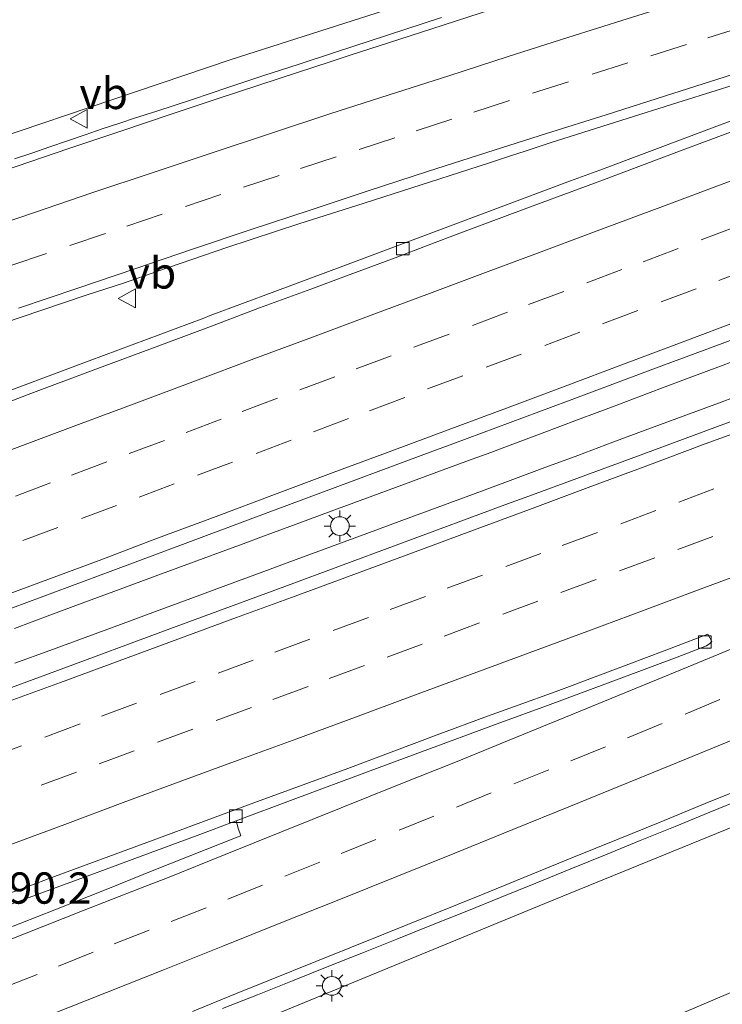
# Model space of a CAD drawing. Units: metres. Extents: x 200000 to 210015, y 462500 to 468753.
# Drawn here: x 200729 to 200786, y 468195 to 468274 of the extents above; entities that cross this region are included whole.
import ezdxf
from ezdxf.enums import TextEntityAlignment as Align

# ---------------------------------------------------------------- set-up
doc = ezdxf.new("R2010")
doc.units = ezdxf.units.M
doc.linetypes.add('VW-3-9_STREEP', pattern=[12, 3, -9])
doc.layers.get('0').update_dxf_attribs({"lineweight": 25})
for name, color, linetype, lineweight in [('B-ME-AM-KILOMETR-S-B1', 7, 'Continuous', 18), ('B-ME-BV-GELEIDECONSTRUCTIE-GELEIDERAIL-L-B1', 213, 'BV-GELEIDERAIL', 18), ('B-ME-GW-KRUINLIJN-L-B1', 93, 'Continuous', 18), ('B-ME-GW-TEENLIJN-L-B1', 93, 'Continuous', 18), ('B-ME-IE-GRASLAND-GV-B6', 93, 'Continuous', 18), ('B-ME-IE-MEUBILAIR_WEGMEUBILAIR-LICHTMAST-S-B1', 8, 'Continuous', 18), ('B-ME-VH-VERH_SOORT-BITUMEN-GV-B6', 8, 'IE-TERREINAFSCHEIDING-NATUURLIJK-HOUTWAL', 18), ('B-ME-VV-KOLK-S-B1', 8, 'Continuous', 18), ('B-ME-VW-MARKERING-39STREEP-015-L-B1', 255, 'VW-3-9_STREEP', 18), ('B-ME-VW-MARKERING-STREEP-015-L-B1', 7, 'Continuous', 18), ('B-ME-VW-MEUBILAIR_WEGMEUBILAIR-VERKEERSBORD-S-B1', 8, 'Continuous', 18)]:
    doc.layers.add(name, color=color, linetype=linetype, lineweight=lineweight)
doc.styles.add('NLCS-ISO', font='NLCS-ISO.TTF')
doc.linetypes.add('BV-GELEIDERAIL', pattern='A,10,-3,[108,NLCS.SHX,S=1,R=0,X=0,Y=0],-3', length=16)
doc.linetypes.add('IE-TERREINAFSCHEIDING-NATUURLIJK-HOUTWAL', pattern='A,7,-1.5,[67,NLCS.SHX,S=0.75,R=45,X=0,Y=0],-1.5,7,-1.5,[70,NLCS.SHX,S=0.75,R=0,X=0,Y=0],-1.5', length=20)

# ---------------------------------------------------------------- blocks, each defined once
blk = doc.blocks.new('verkeersbord')
for p, q in [((0, 0.75), (-0.75, -0.625)), ((0.75, -0.625), (0, 0.75)), ((-0.75, -0.625), (0.75, -0.625))]:
    blk.add_line(p, q)
blk = doc.blocks.new('kolk')
blk.add_lwpolyline([(-0.5, -0.5), (0.5, -0.5), (0.5, 0.5), (-0.5, 0.5)], close=True)
blk = doc.blocks.new('lantaarnpaal')
for p, q in [((-0.884, 0.884), (-0.53, 0.53)), ((0, 0.75), (0, 1.25)), ((0.53, 0.53), (0.884, 0.884)), ((-0.75, 0), (-1.25, 0)), ((0.75, 0), (1.25, 0)), ((-0.53, -0.53), (-0.884, -0.884)), ((0, -0.75), (0, -1.25)), ((0.53, -0.53), (0.884, -0.884))]:
    blk.add_line(p, q)
blk.add_circle((0, 0), 0.75)

msp = doc.modelspace()

# ---------------------------------------------------------------- linework, layer by layer
at = {"layer": 'B-ME-BV-GELEIDECONSTRUCTIE-GELEIDERAIL-L-B1'}
for points in [[(200728.9542, 468262.8002, 12.2091), (200730.3484, 468263.2703, 12.1972), (200731.7777, 468263.7591, 12.1849), (200734.6206, 468264.7385, 12.1562), (200735.9786, 468265.1987, 12.1451), (200737.4535, 468265.6953, 12.133), (200738.5643, 468266.0579, 12.1252), (200740.3412, 468266.6298, 12.1178), (200743.1842, 468267.5667, 12.0931), (200746.0238, 468268.5121, 12.0548), (200748.8866, 468269.4621, 12.0266), (200751.7133, 468270.3907, 12.0024), (200754.557, 468271.318, 11.98), (200757.3975, 468272.2537, 11.9522), (200760.2534, 468273.1812, 11.9386), (200763.1072, 468274.0997, 11.9372)], [(200728.9649, 468225.2749, 12.8891), (200731.7757, 468226.3231, 12.8737), (200734.5888, 468227.3656, 12.8699), (200737.4046, 468228.4006, 12.8616), (200740.2191, 468229.4391, 12.8491), (200743.0313, 468230.4823, 12.8272), (200745.8515, 468231.5203, 12.8156), (200747.2564, 468232.0406, 12.8098), (200748.6542, 468232.5627, 12.804), (200751.4811, 468233.6136, 12.7886), (200754.2839, 468234.6517, 12.7677), (200757.099, 468235.6886, 12.7507), (200759.9243, 468236.727, 12.7279), (200762.7409, 468237.7591, 12.6928), (200765.5636, 468238.7944, 12.6572), (200767.0639, 468239.347, 12.6521), (200768.3801, 468239.8422, 12.6476), (200771.1657, 468240.8951, 12.6351), (200773.9861, 468241.9495, 12.6304), (200775.559, 468242.5376, 12.6252), (200776.7858, 468243.0003, 12.6211), (200779.5918, 468244.0571, 12.5997), (200782.4107, 468245.1156, 12.5744), (200785.2204, 468246.17, 12.5442), (200788.029, 468247.2185, 12.5023)], [(200788.0792, 468244.3373, 12.4923), (200785.2498, 468243.2936, 12.5068), (200782.4238, 468242.2411, 12.5202), (200779.6106, 468241.1904, 12.5411), (200776.8159, 468240.1527, 12.5608), (200774.0038, 468239.1078, 12.5752), (200771.1643, 468238.0498, 12.5947), (200768.38, 468237.0178, 12.6267), (200765.5772, 468235.982, 12.6504), (200762.7521, 468234.9381, 12.6672), (200759.9317, 468233.8963, 12.683), (200757.1238, 468232.8595, 12.7049), (200754.3096, 468231.8204, 12.7245), (200751.4908, 468230.7781, 12.7385), (200748.6817, 468229.7403, 12.7541), (200745.8677, 468228.7009, 12.7754), (200743.0528, 468227.6634, 12.7826), (200740.2388, 468226.6235, 12.7887), (200737.4245, 468225.5846, 12.8007), (200734.6083, 468224.5507, 12.8189), (200731.791, 468223.5199, 12.8309), (200728.9732, 468222.4903, 12.838)], [(200745.598, 468194.8898, 12.2805), (200748.3868, 468195.9945, 12.2374), (200751.1986, 468197.1094, 12.2035), (200753.962, 468198.2108, 12.1721), (200756.7484, 468199.3221, 12.1402), (200759.5344, 468200.4342, 12.1073), (200762.319, 468201.5503, 12.0874), (200765.1259, 468202.678, 12.0626), (200767.8868, 468203.7902, 12.031), (200770.6658, 468204.9152, 12.0009), (200773.4486, 468206.0495, 11.9746), (200776.214, 468207.176, 11.9523), (200779.0052, 468208.3151, 11.9313), (200781.8, 468209.4521, 11.9102), (200784.5641, 468210.5814, 11.9002), (200787.3259, 468211.7113, 11.887)]]:
    msp.add_polyline3d(points, dxfattribs=at)
at = {"layer": 'B-ME-GW-KRUINLIJN-L-B1'}
for points in [[(200800.0086, 468287.8702, 10.7551), (200796.653, 468286.819, 10.785), (200770.231, 468278.44, 10.986), (200746.286, 468270.75, 11.146), (200718.029, 468261.226, 11.396), (200686.03, 468249.382, 11.961), (200676.149, 468249.367, 11.683), (200654.621, 468242.16, 12.098), (200635.74, 468235.308, 12.412), (200617.7364, 468229.1859, 12.5261), (200616.8205, 468227.0814, 12.653)], [(200820.9025, 468223.7825, 10.789), (200811.029, 468219.61, 10.865), (200791.308, 468211.407, 10.982), (200771.372, 468203.274, 11.14), (200750.34, 468194.63, 11.293), (200730.159, 468186.85, 11.549), (200709.545, 468178.784, 11.917), (200689.549, 468170.898, 12.185), (200670.815, 468163.515, 12.276), (200655.961, 468157.632, 12.553), (200650.08, 468155.541, 12.651), (200649.664, 468155.56, 12.685), (200649.1704, 468156.7992, 12.7731)]]:
    msp.add_polyline3d(points, dxfattribs=at)
at = {"layer": 'B-ME-GW-TEENLIJN-L-B1'}
msp.add_polyline3d([(200728.961, 468171.1, 7.142), (200748.782, 468179.933, 7.112), (200769.464, 468189.037, 7.144), (200789.636, 468197.612, 7.116), (200809.982, 468206.516, 7.09), (200824.4576, 468212.8983, 7.0857)], dxfattribs=at)
at = {"layer": 'B-ME-IE-GRASLAND-GV-B6'}
for points in [[(200718.029, 468261.226, 11.396), (200746.286, 468270.75, 11.146), (200770.231, 468278.44, 10.986), (200796.653, 468286.819, 10.785), (200800.0086, 468287.8702, 10.7551), (200800.826, 468285.387, 10.8985), (200794.5085, 468283.4028, 10.9274), (200789.5469, 468281.8746, 10.966), (200785.8235, 468280.6959, 10.9899), (200783.9765, 468280.1163, 11.0085), (200776.2034, 468277.6496, 11.0465), (200772.684, 468276.5257, 11.0746), (200766.1921, 468274.4468, 11.1354), (200762.3475, 468273.2133, 11.1616), (200758.8664, 468272.0925, 11.1648), (200755.8049, 468271.088, 11.1896), (200754.2864, 468270.6006, 11.2289), (200750.1213, 468269.2456, 11.2366), (200745.1729, 468267.6112, 11.2916), (200743.9643, 468267.206, 11.2897), (200741.5762, 468266.4046, 11.3169), (200737.3718, 468264.9986, 11.3696), (200733.3132, 468263.6414, 11.4029), (200726.0212, 468261.1629, 11.4541)], [(200800.0086, 468287.8702, 10.7551), (200796.653, 468286.819, 10.785), (200770.231, 468278.44, 10.986), (200746.286, 468270.75, 11.146), (200718.029, 468261.226, 11.396)], [(200724.8468, 468248.5854, 11.8316), (200729.4108, 468250.1255, 11.7588), (200734.6847, 468251.9115, 11.6871), (200737.6695, 468252.8862, 11.6604), (200740.4235, 468253.8242, 11.6475), (200745.9289, 468255.7223, 11.6058), (200751.7887, 468257.6478, 11.543), (200756.2467, 468259.0643, 11.5032), (200762.2306, 468260.9813, 11.4554), (200766.8668, 468262.4785, 11.4162), (200768.8533, 468263.1224, 11.4536), (200769.0596, 468263.1893, 11.4646), (200769.9684, 468263.4839, 11.4009), (200771.8048, 468264.0792, 11.3849), (200777.0338, 468265.7491, 11.3457), (200782.4367, 468267.4474, 11.3094), (200786.8612, 468268.8373, 11.3012), (200788.9679, 468269.4992, 11.2848), (200791.4316, 468270.2788, 11.2573), (200794.0348, 468271.1099, 11.2305), (200796.782, 468271.9938, 11.2243), (200797.0117, 468271.9645, 11.2918)], [(200797.0117, 468271.9645, 11.2918), (200797.5481, 468270.0756, 11.3617), (200796.957, 468269.8553, 11.3641), (200795.4254, 468269.2773, 11.3528), (200793.7961, 468268.6624, 11.3528), (200791.2981, 468267.7335, 11.3777), (200783.0864, 468264.6592, 11.4402), (200775.7594, 468261.9162, 11.4784), (200773.4297, 468261.0445, 11.4951), (200764.2514, 468257.6104, 11.5611), (200755.207, 468254.235, 11.6405), (200749.7843, 468252.209, 11.655), (200744.6171, 468250.2785, 11.6908), (200744.1087, 468250.0892, 11.6936), (200734.9252, 468246.6684, 11.7445), (200728.4384, 468244.2473, 11.779)], [(200727.6298, 468226.49, 12.1123), (200736.8132, 468229.9109, 12.0691), (200740.3989, 468231.2468, 12.0469), (200749.5821, 468234.6682, 11.9902), (200755.9672, 468237.0431, 11.9487), (200762.4127, 468239.4405, 11.9067), (200764.0095, 468240.0344, 11.8963), (200773.1946, 468243.4508, 11.8366), (200780.2332, 468246.0688, 11.7908), (200785.5605, 468248.06, 11.7546), (200794.74, 468251.4911, 11.6921)], [(200785.9149, 468241.6931, 11.7796), (200779.2851, 468239.2369, 11.8264), (200770.0891, 468235.8504, 11.895), (200768.6729, 468235.3289, 11.9055), (200759.4833, 468231.9247, 11.9627), (200750.5768, 468228.6254, 12.0182), (200741.3832, 468225.2317, 12.0619), (200732.1897, 468221.838, 12.1057), (200725.74, 468219.4572, 12.1364)], [(200820.2065, 468225.9208, 10.9262), (200820.9025, 468223.7825, 10.789), (200811.029, 468219.61, 10.865), (200791.308, 468211.407, 10.982), (200771.372, 468203.274, 11.14), (200750.34, 468194.63, 11.293), (200730.159, 468186.85, 11.549), (200709.545, 468178.784, 11.917)], [(200743.1809, 468194.6592, 11.5683), (200746.63, 468196.056, 11.5167), (200749.3615, 468197.1604, 11.476), (200753.0582, 468198.655, 11.4472), (200758.489, 468200.844, 11.3923), (200766.2952, 468203.9905, 11.3224), (200773.677, 468206.9853, 11.2414), (200777.2248, 468208.4161, 11.2106), (200780.6062, 468209.7966, 11.1818), (200784.5263, 468211.4029, 11.1656), (200786.4572, 468212.1875, 11.1489), (200786.9909, 468212.3599, 11.1393), (200788.8976, 468212.9939, 11.1338), (200790.5359, 468213.6488, 11.1291), (200793.4939, 468214.8274, 11.1033), (200795.9987, 468215.8464, 11.0842), (200801.4949, 468218.109, 11.05), (200806.7922, 468220.3017, 11.0145), (200810.5727, 468221.8806, 11.0016), (200815.7397, 468224.0456, 10.962), (200819.2542, 468225.52, 10.9332), (200820.2065, 468225.9208, 10.9262)], [(200709.545, 468178.784, 11.917), (200730.159, 468186.85, 11.549), (200750.34, 468194.63, 11.293), (200771.372, 468203.274, 11.14), (200791.308, 468211.407, 10.982), (200811.029, 468219.61, 10.865), (200820.9025, 468223.7825, 10.789), (200824.4576, 468212.8983, 7.0857)], [(200824.4576, 468212.8983, 7.0857), (200809.982, 468206.516, 7.09), (200789.636, 468197.612, 7.116), (200769.464, 468189.037, 7.144), (200748.782, 468179.933, 7.112), (200728.961, 468171.1, 7.142)], [(200769.464, 468189.037, 7.144), (200789.636, 468197.612, 7.116), (200809.982, 468206.516, 7.09), (200824.4576, 468212.8983, 7.0857), (200826.0867, 468207.8852, 6.8005), (200821.1933, 468205.7549, 6.7968), (200814.6205, 468202.8936, 6.7918), (200805.635, 468198.9819, 6.785), (200801.965, 468197.3657, 6.782), (200792.9962, 468193.4159, 6.7746)], [(200724.2738, 468201.6085, 11.8419), (200732.585, 468204.6686, 11.7936), (200735.5615, 468205.7631, 11.7805), (200739.3033, 468207.1425, 11.7558), (200743.5598, 468208.7203, 11.7332), (200746.6849, 468209.8852, 11.7298), (200746.8467, 468209.304, 11.7285), (200747.0702, 468208.6986, 11.801), (200746.7753, 468208.582, 11.7577), (200740.2287, 468205.9924, 11.8262), (200736.2927, 468204.4123, 11.9078), (200732.1858, 468202.7845, 11.9544), (200728.1106, 468201.1779, 11.9973)]]:
    msp.add_polyline3d(points, dxfattribs=at)
at = {"layer": 'B-ME-VH-VERH_SOORT-BITUMEN-GV-B6'}
for points in [[(200804.3933, 468274.592, 11.2317), (200797.0117, 468271.9645, 11.2918), (200796.782, 468271.9938, 11.2243), (200794.0348, 468271.1099, 11.2305), (200791.4316, 468270.2788, 11.2573), (200788.9679, 468269.4992, 11.2848), (200786.8612, 468268.8373, 11.3012), (200782.4367, 468267.4474, 11.3094), (200777.0338, 468265.7491, 11.3457), (200771.8048, 468264.0792, 11.3849), (200769.9684, 468263.4839, 11.4009), (200769.0596, 468263.1893, 11.4646), (200768.8533, 468263.1224, 11.4536), (200766.8668, 468262.4785, 11.4162), (200762.2306, 468260.9813, 11.4554), (200756.2467, 468259.0643, 11.5032), (200751.7887, 468257.6478, 11.543), (200745.9289, 468255.7223, 11.6058), (200740.4235, 468253.8242, 11.6475), (200737.6695, 468252.8862, 11.6604), (200734.6847, 468251.9115, 11.6871), (200729.4108, 468250.1255, 11.7588), (200724.8468, 468248.5854, 11.8316)], [(200726.0212, 468261.1629, 11.4541), (200733.3132, 468263.6414, 11.4029), (200737.3718, 468264.9986, 11.3696), (200741.5762, 468266.4046, 11.3169), (200743.9643, 468267.206, 11.2897), (200745.1729, 468267.6112, 11.2916), (200750.1213, 468269.2456, 11.2366), (200754.2864, 468270.6006, 11.2289), (200755.8049, 468271.088, 11.1896), (200758.8664, 468272.0925, 11.1648), (200762.3475, 468273.2133, 11.1616), (200766.1921, 468274.4468, 11.1354)], [(200728.4384, 468244.2473, 11.779), (200734.9252, 468246.6684, 11.7445), (200744.1087, 468250.0892, 11.6936), (200744.6171, 468250.2785, 11.6908), (200749.7843, 468252.209, 11.655), (200755.207, 468254.235, 11.6405), (200764.2514, 468257.6104, 11.5611), (200773.4297, 468261.0445, 11.4951), (200775.7594, 468261.9162, 11.4784), (200783.0864, 468264.6592, 11.4402), (200791.2981, 468267.7335, 11.3777), (200793.7961, 468268.6624, 11.3528), (200795.4254, 468269.2773, 11.3528), (200796.957, 468269.8553, 11.3641), (200797.5481, 468270.0756, 11.3617), (200800.9302, 468271.3359, 11.3179), (200804.9716, 468272.8419, 11.2897)], [(200804.9716, 468272.8419, 11.2897), (200805.2335, 468272.0493, 11.3085), (200802.9303, 468271.1884, 11.325), (200798.156, 468269.4041, 11.3593), (200794.1089, 468267.9037, 11.3518), (200791.611, 468266.9776, 11.3576), (200786.2229, 468264.9496, 11.3972), (200782.1388, 468263.4189, 11.432), (200776.0722, 468261.1451, 11.4664), (200775.3469, 468260.8612, 11.472), (200774.1111, 468260.4193, 11.4818), (200769.9378, 468258.8713, 11.5077), (200764.5642, 468256.8582, 11.5475), (200762.0514, 468255.9098, 11.5642), (200759.406, 468254.899, 11.5873), (200755.5198, 468253.4731, 11.6204), (200752.6458, 468252.4057, 11.6352), (200748.5618, 468250.8889, 11.6561), (200744.9299, 468249.5198, 11.678), (200740.7009, 468247.9539, 11.7039), (200735.238, 468245.9211, 11.7392), (200730.0608, 468243.9719, 11.7658), (200728.7512, 468243.4736, 11.7729)], [(200805.2335, 468272.0493, 11.3085), (200810.0554, 468257.213, 11.594), (200809.6858, 468257.0745, 11.5968), (200800.5056, 468253.645, 11.6554), (200794.74, 468251.4911, 11.6921), (200785.5605, 468248.06, 11.7546), (200780.2332, 468246.0688, 11.7908), (200773.1946, 468243.4508, 11.8366), (200764.0095, 468240.0344, 11.8963), (200762.4127, 468239.4405, 11.9067), (200755.9672, 468237.0431, 11.9487), (200749.5821, 468234.6682, 11.9902), (200740.3989, 468231.2468, 12.0469), (200736.8132, 468229.9109, 12.0691), (200727.6298, 468226.49, 12.1123)], [(200728.7512, 468243.4736, 11.7729), (200730.0608, 468243.9719, 11.7658), (200735.238, 468245.9211, 11.7392), (200740.7009, 468247.9539, 11.7039), (200744.9299, 468249.5198, 11.678), (200748.5618, 468250.8889, 11.6561), (200752.6458, 468252.4057, 11.6352), (200755.5198, 468253.4731, 11.6204), (200759.406, 468254.899, 11.5873), (200762.0514, 468255.9098, 11.5642), (200764.5642, 468256.8582, 11.5475), (200769.9378, 468258.8713, 11.5077), (200774.1111, 468260.4193, 11.4818), (200775.3469, 468260.8612, 11.472), (200776.0722, 468261.1451, 11.4664), (200782.1388, 468263.4189, 11.432), (200786.2229, 468264.9496, 11.3972), (200791.611, 468266.9776, 11.3576), (200794.1089, 468267.9037, 11.3518), (200798.156, 468269.4041, 11.3593), (200802.9303, 468271.1884, 11.325), (200805.2335, 468272.0493, 11.3085)], [(200725.74, 468219.4572, 12.1364), (200732.1897, 468221.838, 12.1057), (200741.3832, 468225.2317, 12.0619), (200750.5768, 468228.6254, 12.0182), (200759.4833, 468231.9247, 11.9627), (200768.6729, 468235.3289, 11.9055), (200770.0891, 468235.8504, 11.895), (200779.2851, 468239.2369, 11.8264), (200785.9149, 468241.6931, 11.7796), (200794.845, 468244.9882, 11.7142), (200796.6338, 468245.6487, 11.7026), (200805.827, 468249.0433, 11.6433), (200806.359, 468249.2395, 11.639), (200811.9736, 468251.3109, 11.5936), (200820.2065, 468225.9208, 10.9262)], [(200820.2065, 468225.9208, 10.9262), (200819.2542, 468225.52, 10.9332), (200815.7397, 468224.0456, 10.962), (200810.5727, 468221.8806, 11.0016), (200806.7922, 468220.3017, 11.0145), (200801.4949, 468218.109, 11.05), (200795.9987, 468215.8464, 11.0842), (200793.4939, 468214.8274, 11.1033), (200790.5359, 468213.6488, 11.1291), (200788.8976, 468212.9939, 11.1338), (200786.9909, 468212.3599, 11.1393), (200786.4572, 468212.1875, 11.1489), (200784.5263, 468211.4029, 11.1656), (200780.6062, 468209.7966, 11.1818), (200777.2248, 468208.4161, 11.2106), (200773.677, 468206.9853, 11.2414), (200766.2952, 468203.9905, 11.3224), (200758.489, 468200.844, 11.3923), (200753.0582, 468198.655, 11.4472), (200749.3615, 468197.1604, 11.476), (200746.63, 468196.056, 11.5167), (200743.1809, 468194.6592, 11.5683)], [(200725.4622, 468202.9687, 11.8482), (200730.3918, 468204.7751, 11.8258), (200731.6531, 468205.262, 11.8137), (200740.0349, 468208.3489, 11.7677), (200748.0999, 468211.323, 11.7281), (200755.6101, 468214.0891, 11.6919), (200762.7532, 468216.7551, 11.6501), (200766.783, 468218.2488, 11.6228), (200768.9402, 468219.0261, 11.6003), (200772.5032, 468220.325, 11.5976), (200778.0808, 468222.407, 11.572), (200780.9211, 468223.4871, 11.5551), (200784.4187, 468224.8113, 11.5243), (200784.7239, 468224.2351, 11.5304), (200784.5579, 468224.0767, 11.504), (200784.2955, 468223.877, 11.5435), (200781.9612, 468222.9872, 11.5297), (200777.3259, 468221.2566, 11.5488), (200771.8079, 468219.2059, 11.57), (200767.5564, 468217.6347, 11.591), (200761.5206, 468215.4041, 11.6408), (200757.4128, 468213.886, 11.6748), (200751.2532, 468211.6002, 11.7019), (200746.6849, 468209.8852, 11.7298), (200743.5598, 468208.7203, 11.7332), (200739.3033, 468207.1425, 11.7558), (200735.5615, 468205.7631, 11.7805), (200732.585, 468204.6686, 11.7936), (200724.2738, 468201.6085, 11.8419)], [(200728.1106, 468201.1779, 11.9973), (200732.1858, 468202.7845, 11.9544), (200736.2927, 468204.4123, 11.9078), (200740.2287, 468205.9924, 11.8262), (200746.7753, 468208.582, 11.7577), (200747.0702, 468208.6986, 11.801), (200746.8467, 468209.304, 11.7285), (200746.6849, 468209.8852, 11.7298), (200751.2532, 468211.6002, 11.7019), (200757.4128, 468213.886, 11.6748), (200761.5206, 468215.4041, 11.6408), (200767.5564, 468217.6347, 11.591), (200771.8079, 468219.2059, 11.57), (200777.3259, 468221.2566, 11.5488), (200781.9612, 468222.9872, 11.5297), (200784.2955, 468223.877, 11.5435), (200784.5579, 468224.0767, 11.504), (200784.7239, 468224.2351, 11.5304), (200784.4187, 468224.8113, 11.5243), (200780.9211, 468223.4871, 11.5551), (200778.0808, 468222.407, 11.572), (200772.5032, 468220.325, 11.5976), (200768.9402, 468219.0261, 11.6003), (200766.783, 468218.2488, 11.6228), (200762.7532, 468216.7551, 11.6501), (200755.6101, 468214.0891, 11.6919), (200748.0999, 468211.323, 11.7281), (200740.0349, 468208.3489, 11.7677), (200731.6531, 468205.262, 11.8137), (200730.3918, 468204.7751, 11.8258), (200725.4622, 468202.9687, 11.8482)]]:
    msp.add_polyline3d(points, dxfattribs=at)
at = {"layer": 'B-ME-VW-MARKERING-39STREEP-015-L-B1'}
for points in [[(200803.1356, 468278.3979, 11.1337), (200796.6267, 468276.3434, 11.1842), (200791.9533, 468274.8731, 11.2194), (200787.2792, 468273.4017, 11.2394), (200782.7034, 468271.9516, 11.2645), (200778.0208, 468270.4799, 11.2956), (200773.2556, 468268.9655, 11.3271), (200768.5446, 468267.466, 11.3568), (200763.9291, 468265.9766, 11.3877), (200759.3641, 468264.4931, 11.4259), (200754.6828, 468262.9692, 11.4658), (200750.1179, 468261.4853, 11.4998), (200745.4658, 468259.9683, 11.5419), (200740.7735, 468258.3932, 11.5846), (200736.2265, 468256.8555, 11.6276), (200731.5125, 468255.2574, 11.6786), (200726.828, 468253.6566, 11.7286)], [(200807.4775, 468265.1448, 11.4808), (200804.9866, 468264.2147, 11.4992), (200800.4891, 468262.5378, 11.526), (200795.8903, 468260.8158, 11.5486), (200791.2068, 468259.0652, 11.5722), (200786.6959, 468257.3918, 11.6022), (200782.0368, 468255.6476, 11.63), (200777.5437, 468253.9588, 11.6584), (200772.8919, 468252.2204, 11.6915), (200768.3899, 468250.5556, 11.724), (200763.7164, 468248.804, 11.7545), (200759.0818, 468247.0671, 11.7851), (200754.5835, 468245.3922, 11.8175), (200749.9836, 468243.6718, 11.8477), (200745.486, 468241.995, 11.8739), (200740.95, 468240.308, 11.9012), (200736.3348, 468238.588, 11.9242), (200731.8395, 468236.9051, 11.9482), (200727.2088, 468235.1512, 11.9703)], [(200808.5676, 468261.7908, 11.574), (200806.6058, 468261.0592, 11.5869), (200801.92, 468259.3147, 11.6154), (200797.2926, 468257.582, 11.6396), (200792.6088, 468255.8319, 11.6669), (200788.1035, 468254.1464, 11.6919), (200783.4888, 468252.425, 11.7187), (200778.8031, 468250.6803, 11.7446), (200774.1749, 468248.9497, 11.7792), (200769.489, 468247.2056, 11.8157), (200764.8062, 468245.4671, 11.8457), (200760.1701, 468243.7323, 11.8772), (200755.6763, 468242.0454, 11.9128), (200751.0831, 468240.3216, 11.9433), (200746.4012, 468238.5666, 11.9697), (200741.7268, 468236.83, 12.0004), (200737.1135, 468235.1069, 12.0256), (200732.4317, 468233.3518, 12.0498), (200727.9219, 468231.6622, 12.0687)], [(200813.3803, 468246.9729, 11.5669), (200807.8141, 468244.912, 11.6132), (200803.2653, 468243.2309, 11.6356), (200798.7648, 468241.5618, 11.6622), (200794.117, 468239.8485, 11.6979), (200789.5227, 468238.1444, 11.7258), (200784.8939, 468236.4242, 11.761), (200780.2575, 468234.6916, 11.7916), (200775.5719, 468232.9465, 11.8235), (200771.064, 468231.268, 11.8544), (200766.3763, 468229.5285, 11.8869), (200761.818, 468227.837, 11.9164), (200757.269, 468226.1549, 11.939), (200752.5803, 468224.4183, 11.9591), (200748.0554, 468222.7453, 11.9801), (200743.4109, 468221.0343, 12.0032), (200738.719, 468219.3061, 12.0304), (200734.1985, 468217.6365, 12.0553), (200729.5095, 468215.9008, 12.0822), (200724.9818, 468214.2253, 12.1077)], [(200814.4541, 468243.6611, 11.4789), (200808.0437, 468241.2687, 11.5321), (200803.3789, 468239.5417, 11.5662), (200798.687, 468237.8135, 11.5946), (200794.0219, 468236.0884, 11.6215), (200789.3423, 468234.3274, 11.65), (200784.8103, 468232.6293, 11.6862), (200780.1706, 468230.9041, 11.7195), (200775.477, 468229.1807, 11.7499), (200770.8249, 468227.459, 11.7786), (200766.1411, 468225.7091, 11.8075), (200761.5684, 468224.0078, 11.836), (200756.9481, 468222.3014, 11.8618), (200752.4455, 468220.638, 11.8869), (200747.9057, 468218.9656, 11.9091), (200743.216, 468217.2315, 11.9321), (200738.53, 468215.502, 11.9589), (200733.9093, 468213.7961, 11.9814), (200729.22, 468212.0611, 12.0082)], [(200817.8719, 468233.1206, 11.2001), (200812.4198, 468230.8266, 11.2432), (200807.9915, 468228.9743, 11.2767), (200803.3758, 468227.0519, 11.3151), (200798.834, 468225.157, 11.3483), (200794.3997, 468223.3193, 11.3724), (200789.9022, 468221.4556, 11.396), (200785.3748, 468219.5814, 11.4037), (200780.756, 468217.6664, 11.4312), (200776.229, 468215.8065, 11.4605), (200771.6848, 468213.9726, 11.4969), (200767.0917, 468212.1198, 11.54), (200762.504, 468210.2624, 11.5867), (200757.8675, 468208.3907, 11.6267), (200753.3653, 468206.5833, 11.6742), (200748.7931, 468204.7543, 11.7223), (200744.281, 468202.949, 11.7767), (200739.7212, 468201.1543, 11.8304), (200735.2578, 468199.3885, 11.8859), (200730.7685, 468197.6071, 11.9421), (200726.1858, 468195.8033, 11.9965)]]:
    msp.add_polyline3d(points, dxfattribs=at)
at = {"layer": 'B-ME-VW-MARKERING-STREEP-015-L-B1'}
for points in [[(200802.0677, 468281.6296, 11.0525), (200797.0092, 468280.0439, 11.094), (200792.2431, 468278.5493, 11.1259), (200787.4844, 468277.0335, 11.1522), (200782.7241, 468275.5244, 11.181), (200777.9635, 468274.0122, 11.2111), (200773.2015, 468272.5062, 11.2435), (200768.4456, 468270.9808, 11.2741), (200763.6895, 468269.4552, 11.3062), (200758.9336, 468267.9297, 11.3426), (200754.1776, 468266.4037, 11.381), (200749.4329, 468264.845, 11.4208), (200744.6923, 468263.2728, 11.4624), (200739.9543, 468261.6928, 11.5062), (200735.2153, 468260.1136, 11.5474), (200730.4867, 468258.5076, 11.5947), (200725.7628, 468256.8841, 11.6461)], [(200804.2012, 468275.1732, 11.2156), (200800.0821, 468273.8833, 11.2551), (200795.3151, 468272.3904, 11.2863), (200790.5549, 468270.875, 11.3173), (200785.7922, 468269.3649, 11.3355), (200781.0294, 468267.8575, 11.366), (200776.272, 468266.3327, 11.4008), (200771.5083, 468264.8276, 11.43), (200766.7454, 468263.3185, 11.4603), (200761.9867, 468261.7963, 11.4979), (200757.2386, 468260.2419, 11.5367), (200752.598, 468258.7167, 11.5717), (200747.8831, 468257.1522, 11.6147), (200743.203, 468255.587, 11.6591), (200738.652, 468254.057, 11.701), (200734.0194, 468252.4863, 11.7458), (200729.2887, 468250.8796, 11.7995)], [(200806.366, 468268.5645, 11.3877), (200804.268, 468267.785, 11.4056), (200799.585, 468266.046, 11.4347), (200794.905, 468264.299, 11.4528), (200790.227, 468262.547, 11.474), (200785.552, 468260.787, 11.5089), (200780.872, 468259.04, 11.5443), (200776.192, 468257.291, 11.5808), (200771.512, 468255.544, 11.6124), (200766.83, 468253.804, 11.6421), (200762.149, 468252.059, 11.669), (200757.47, 468250.308, 11.6996), (200752.789, 468248.565, 11.7287), (200748.11, 468246.816, 11.761), (200743.429, 468245.07, 11.7882), (200738.75, 468243.32, 11.8129), (200734.072, 468241.569, 11.8385), (200729.393, 468239.818, 11.862), (200724.712, 468238.073, 11.8845)], [(200809.682, 468258.3617, 11.6634), (200805.7706, 468256.9012, 11.6868), (200801.0812, 468255.1694, 11.7128), (200796.3963, 468253.425, 11.7449), (200791.7139, 468251.6732, 11.7759), (200787.0322, 468249.9194, 11.8064), (200782.3512, 468248.1634, 11.8364), (200777.6709, 468246.4052, 11.8668), (200772.9942, 468244.6384, 11.8993), (200768.3154, 468242.8769, 11.9255), (200763.6285, 468241.1397, 11.953), (200759.131, 468239.4621, 11.9834), (200754.443, 468237.7261, 12.0191), (200749.7567, 468235.9851, 12.0515), (200745.0748, 468234.2308, 12.0812), (200740.3928, 468232.4778, 12.1069), (200735.7148, 468230.7148, 12.1319), (200731.125, 468229, 12.154), (200726.437, 468227.263, 12.1776)], [(200812.2774, 468250.3742, 11.6626), (200807.66, 468248.665, 11.704), (200802.972, 468246.929, 11.7314), (200798.284, 468245.194, 11.7546), (200793.596, 468243.46, 11.7871), (200788.906, 468241.73, 11.8174), (200784.208, 468240.021, 11.8442), (200779.522, 468238.283, 11.8749), (200774.842, 468236.527, 11.9053), (200770.154, 468234.79, 11.9404), (200765.466, 468233.057, 11.9751), (200760.777, 468231.323, 12.0043), (200756.089, 468229.59, 12.0299), (200751.4, 468227.856, 12.0588), (200746.706, 468226.139, 12.0831), (200742.013, 468224.418, 12.1045), (200737.322, 468222.692, 12.1292), (200732.631, 468220.965, 12.1513), (200727.94, 468219.237, 12.1729)], [(200728.381, 468207.897, 11.933), (200732.975, 468209.6011, 11.9053), (200737.659, 468211.3491, 11.8782), (200742.3499, 468213.0788, 11.8541), (200746.8566, 468214.7312, 11.838), (200751.5495, 468216.4556, 11.8152), (200756.2404, 468218.1849, 11.7866), (200760.744, 468219.846, 11.7541), (200765.431, 468221.586, 11.7229), (200770.118, 468223.327, 11.6968), (200774.805, 468225.067, 11.6822), (200779.399, 468226.7711, 11.665), (200784.082, 468228.5221, 11.6297), (200788.77, 468230.2601, 11.5827), (200793.4571, 468232.0005, 11.549), (200797.9615, 468233.6597, 11.5265), (200802.6485, 468235.3996, 11.4897), (200807.149, 468237.069, 11.4464), (200811.832, 468238.82, 11.4145), (200815.5766, 468240.1994, 11.3824)], [(200725.1067, 468199.0307, 12.0952), (200729.7547, 468200.8527, 12.0368), (200734.3981, 468202.6874, 11.98), (200739.0433, 468204.5172, 11.9211), (200741.183, 468205.349, 11.8942), (200745.815, 468207.213, 11.8378), (200750.449, 468209.069, 11.7859), (200755.081, 468210.931, 11.7374), (200759.713, 468212.794, 11.6988), (200764.349, 468214.647, 11.6521), (200768.974, 468216.528, 11.6099), (200773.599, 468218.408, 11.568), (200778.216, 468220.306, 11.5387), (200782.835, 468222.201, 11.5078), (200786.067, 468223.53, 11.4857), (200790.681, 468225.438, 11.4755), (200795.292, 468227.352, 11.4363), (200799.899, 468229.276, 11.4116), (200804.509, 468231.19, 11.3765), (200809.124, 468233.096, 11.34), (200813.728, 468235.025, 11.3063), (200816.8273, 468236.3423, 11.2897)], [(200818.9279, 468229.864, 11.1173), (200815.033, 468228.214, 11.1471), (200810.423, 468226.281, 11.182), (200805.807, 468224.36, 11.2206), (200801.189, 468222.447, 11.2585), (200796.567, 468220.542, 11.2862), (200791.941, 468218.646, 11.3044), (200787.318, 468216.744, 11.3183), (200782.694, 468214.843, 11.3335), (200778.066, 468212.952, 11.3645), (200773.435, 468211.07, 11.4002), (200768.801, 468209.195, 11.4425), (200764.168, 468207.317, 11.4886), (200759.531, 468205.449, 11.5365), (200754.892, 468203.586, 11.5836), (200750.251, 468201.728, 11.6318), (200745.609, 468199.872, 11.6887), (200740.966, 468198.019, 11.7476), (200736.323, 468196.166, 11.8024), (200731.672, 468194.333, 11.8605), (200727.02, 468192.503, 11.9203)]]:
    msp.add_polyline3d(points, dxfattribs=at)

# ---------------------------------------------------------------- block references
at = {"layer": 'B-ME-IE-MEUBILAIR_WEGMEUBILAIR-LICHTMAST-S-B1', "rotation": 90}
for p in [(200754.981, 468233.455, 11.978), (200754.338, 468196.698, 11.392)]:
    msp.add_blockref('lantaarnpaal', p, dxfattribs=at)
at = {"layer": 'B-ME-VV-KOLK-S-B1', "rotation": 90}
for p in [(200760.012, 468255.6311, 11.4768), (200784.1727, 468224.1919, 11.3993), (200746.659, 468210.2698, 11.6448)]:
    msp.add_blockref('kolk', p, dxfattribs=at)
at = {"layer": 'B-ME-VW-MEUBILAIR_WEGMEUBILAIR-VERKEERSBORD-S-B1', "rotation": 90}
for p in [(200734.149, 468266.008, 13.9327), (200738.006, 468251.66, 14.1786)]:
    msp.add_blockref('verkeersbord', p, dxfattribs=at)

# ---------------------------------------------------------------- texts
at = {"layer": 'B-ME-AM-KILOMETR-S-B1', "ltscale": 0.2, "style": 'NLCS-ISO'}
msp.add_text('90.2', height=2.5, dxfattribs=at).set_placement((200728.4931, 468202.4892, 25.494), align=Align.BOTTOM_LEFT)
at = {"layer": 'B-ME-VW-MEUBILAIR_WEGMEUBILAIR-VERKEERSBORD-S-B1', "ltscale": 0.2, "style": 'NLCS-ISO'}
for p in [(200734.149, 468266.008, 13.9327), (200738.006, 468251.66, 14.1786)]:
    msp.add_text('vb', height=2.5, dxfattribs=at).set_placement(p, align=Align.BOTTOM_LEFT)

doc.saveas('drawing.dxf')
